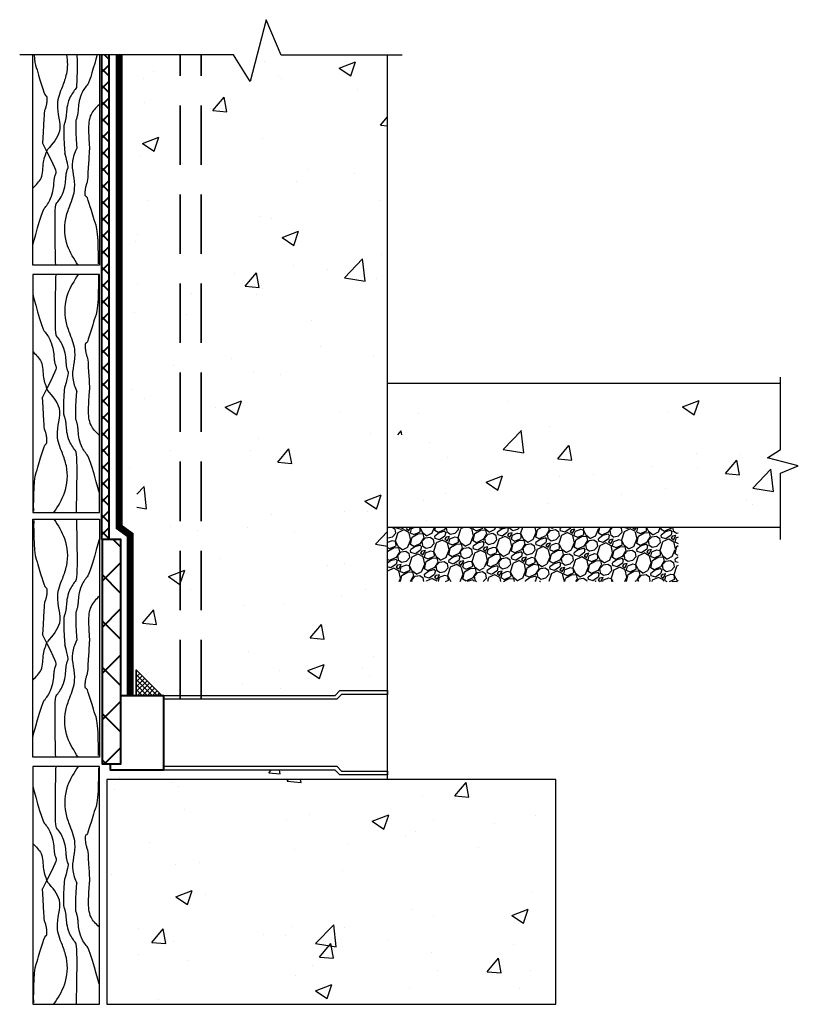
# Model space of a CAD drawing. Units: inches. Extents: x 130.8 to 172.4, y 962.7 to 1015.3.
import ezdxf

# ---------------------------------------------------------------- set-up
doc = ezdxf.new("R2010")
doc.units = ezdxf.units.IN
doc.header["$MEASUREMENT"] = 0
doc.linetypes.add('HIDDEN', pattern=[9.525, 6.35, -3.175])
for name, color, linetype, lineweight in [('BKG', 7, 'Continuous', 30), ('w-accessories', 1, 'Continuous', 35), ('w-aquadrain', 5, 'Continuous', 40), ('w-ultraseal', 5, 'Continuous', 30)]:
    doc.layers.add(name, color=color, linetype=linetype, lineweight=lineweight)
pattern_1 = [(50, (119.9206, 967.5255), (8.96575, -0.7844), [0.9375, -10.3125]), (355, (119.921, 967.526), (-1.7344, 9.4024), [0.75, -8.25]), (100.451, (120.668, 967.46), (7.2314, 8.618), [0.7968, -8.7643]), (46.184, (119.921, 970.026), (13.3405, -2.069), [1.4062, -15.4687]), (96.636, (121.032, 969.853), (11.6833, 12.1765), [1.195, -13.1464]), (351.184, (119.92, 970.026), (11.6833, 12.1765), [1.125, -12.375]), (21, (121.1706, 969.4005), (7.4613, -5.0327), [0.9375, -10.3125]), (326, (121.171, 969.401), (3.0414, 9.0644), [0.75, -8.25]), (71.451, (121.792, 968.981), (10.5028, 4.0316), [0.7968, -8.7643]), (37.5, (119.9206, 967.5255), (0.152, 4.16117), [0, -8.15, 0, -8.375, 0, -8.28125]), (7.5, (119.9206, 967.5255), (3.28837, 4.93015), [0, -4.775, 0, -7.9625, 0, -3.15625]), (327.5, (117.133, 967.5255), (6.67278, -0.28194), [0, -3.125, 0, -9.75, 0, -12.9375]), (317.5, (115.883, 967.5255), (7.28983, 1.2513), [0, -4.0625, 0, -6.475, 0, -9.1875])]

msp = doc.modelspace()

# ---------------------------------------------------------------- hatches: boundary and pattern name
at = {"layer": 'BKG'}
h = msp.add_hatch(dxfattribs=at)
h.set_pattern_fill('AR-CONC', color=251, scale=1.25, style=0)
h.set_pattern_definition([(50, (264.898, 1008.861), (8.96575, -0.7844), [0.9375, -10.3125]), (355, (264.898, 1008.861), (-1.7344, 9.4024), [0.75, -8.25]), (100.4514, (265.645, 1008.795), (7.23137, 8.618), [0.79675, -8.7643]), (46.184, (264.898, 1011.361), (13.3405, -2.069), [1.4062, -15.4687]), (96.636, (266.01, 1011.188), (11.6833, 12.1765), [1.1951, -13.1464]), (351.184, (264.898, 1011.361), (11.6833, 12.1765), [1.125, -12.375]), (21, (266.148, 1010.736), (7.46134, -5.03274), [0.9375, -10.3125]), (326, (266.148, 1010.736), (3.04144, 9.0644), [0.75, -8.25]), (71.4514, (266.77, 1010.316), (10.5028, 4.03163), [0.79675, -8.7643]), (37.5, (264.898, 1008.8608), (0.152, 4.16117), [0, -8.15, 0, -8.375, 0, -8.28125]), (7.5, (264.898, 1008.8608), (3.28837, 4.93015), [0, -4.775, 0, -7.9625, 0, -3.15625]), (327.5, (262.1105, 1008.8608), (6.67278, -0.28194), [0, -3.125, 0, -9.75, 0, -12.9375]), (317.5, (260.8605, 1008.861), (7.28983, 1.2513), [0, -4.0625, 0, -6.475, 0, -9.1875])])
h.paths.add_polyline_path([(150.461, 1013.413), (144.773, 1013.413), (143.978, 1015.301), (143.123, 1012), (142.227, 1013.414), (136.532, 1013.414), (136.532, 990.958), (137.06, 990.43), (137.06, 980.731), (138.391, 979.4), (138.476, 979.172), (147.654, 979.172), (147.912, 979.43), (150.461, 979.43)])
h = msp.add_hatch(dxfattribs=at)
h.set_pattern_fill('AR-CONC', color=251, scale=1.25, style=0)
h.set_pattern_definition(pattern_1)
h.paths.add_polyline_path([(171.466, 995.872), (150.461, 995.872), (150.461, 993.103), (151.559, 993.103), (151.559, 991.603), (150.461, 991.603), (150.461, 988.242), (171.466, 988.242), (171.466, 991.046), (172.41, 991.443), (170.76, 991.871), (171.466, 992.319)])
h = msp.add_hatch(dxfattribs=at)
h.set_pattern_fill('GRAVEL', color=252, scale=1.5, angle=30)
h.set_pattern_definition([(258.01279, (265.08335, 1010.69981), (-3.64230485, -17.69134295), [0.201804, -19.978632]), (214.96974, (265.041437, 1010.5024), (14.838457268, 10.299038106), [0.346302, -34.283887]), (162.51045, (264.75766, 1010.30392), (21.24038106, -6.78941916), [0.244182, -24.174049]), (297.27369, (264.43853, 1009.68666), (-13.700961894, 26.730762114), [0.315357, -31.220337]), (322.833654, (264.58304, 1009.406365), (-15.49519053, 11.83845727), [0.309232, -30.61406]), (27.27369, (264.829466, 1009.21955), (-26.730762114, -13.700961894), [0.315357, -31.220337]), (67.69424, (265.109764, 1009.364057), (-9.387495374, -22.740381057), [0.417044, -41.287273]), (102.25533, (265.26805, 1009.749893), (-7.40673326, 33.828838325), [0.393732, -38.979482]), (151.429566, (265.184475, 1010.13465), (-20.142304845, 10.887495374), [0.316425, -31.32611]), (205.23636, (264.90658, 1010.28598), (15.03941916, 6.9509619), [0.361248, -17.701144]), (252.39744, (264.57981, 1010.13196), (-7.338457268, -23.289419162), [0.467172, -46.250063]), (168.81407, (265.73208, 1010.41617), (-13.59326674, 2.54422863), [0.159451, -15.785767]), (201.469234, (265.57566, 1010.447105), (18.387495374, 7.15192379), [0.303356, -30.032267]), (255, (265.2934, 1010.3361), (0.75, -1.299038), [0.212132, -1.909189]), (233.1986, (265.11242, 1010.43946), (4.99519053, 6.3480762), [0.114237, -11.309423]), (321.8014, (265.04398, 1010.348), (-3.5490381, 3.1471143), [0.161554, -7.916193]), (60.96376, (265.17095, 1010.24809), (2.3971143, 4.8480762), [0.262394, -8.484034]), (191.56505, (265.2983, 1010.4775), (3.3480762, 0.2009619), [0.189737, -4.55368]), (46.38954, (264.29054, 1009.91299), (10.740381057, 11.39711432), [0.2658, -26.314268]), (100.34618, (264.47388, 1010.10544), (3.05384758, -17.28941916), [0.222992, -22.076112]), (323.1986, (265.1483, 1010.7373), (-6.3480762, 4.99519053), [0.228472, -11.195187]), (13.61046, (265.331244, 1010.60044), (-15.240381057, -3.60288568), [0.2658, -26.314268]), (9.44395, (264.75554, 1009.10759), (-7.99519053, -1.1519238), [0.25632, -12.559686]), (324.77514, (265.00839, 1009.14964), (-14.74519053, 10.53941916), [0.214767, -21.261965]), (96.8014, (265.9113, 1009.44577), (-1.1519238, 7.99519053), [0.228472, -11.195187]), (47.354025, (265.884235, 1009.67263), (-13.887495374, -14.94615242), [0.251447, -24.893135]), (99.44395, (265.27476, 1009.07827), (1.1519238, -7.99519053), [0.12816, -12.687846]), (131.30993, (265.83335, 1009.40077), (-4.2990381, 4.4461524), [0.076485, -7.572044]), (195.96376, (265.78286, 1009.45822), (4.6471143, 0.9509619), [0.309233, -5.875426]), (216.009006, (265.48555, 1009.37317), (12.240381057, 8.799038106), [0.286575, -28.370885]), (333.69007, (265.23845, 1010.13117), (-2.7990381, 1.8480762), [0.216333, -5.191994]), (23.157227, (265.43237, 1010.03529), (23.583647797, 10.15192379), [0.377691, -37.391344]), (90.9454, (265.77963, 1010.18382), (0.05384758, -12.09326674), [0.154434, -15.289011]), (120, (265.7771, 1010.3382), (-2.049038, 0.549038), [0.09, -1.41]), (150.25644, (265.43707, 1009.39714), (10.44615242, -6.09326674), [0.208386, -20.63028]), (78.01279, (265.25614, 1009.50053), (3.64230485, 17.69134295), [0.403608, -19.776828]), (30, (265.34, 1009.8953), (0.549038, 2.049038), [0.39, -1.11]), (355.30485, (265.67772, 1010.09034), (18.24038106, -1.59326674), [0.237171, -23.479911]), (284.0546, (265.9141, 1010.07092), (1.7009619, -5.94615242), [0.218403, -10.701762]), (237.645975, (265.96713, 1009.85906), (-17.181724008, -27.240381057), [0.355598, -35.204211]), (205.42608, (265.77683, 1009.55866), (-17.637495374, -8.450961894), [0.376198, -37.24361])])
h.paths.add_polyline_path([(165.985, 988.151), (150.461, 988.151), (150.461, 985.259), (165.985, 985.259)])
h = msp.add_hatch(dxfattribs=at)
h.set_pattern_fill('AR-CONC', color=251, style=0)
h.set_pattern_definition([(50, (264.898, 1008.861), (7.1726, -0.62752), [0.75, -8.25]), (355, (264.898, 1008.861), (-1.3875, 7.52192), [0.6, -6.6]), (100.4514, (265.496, 1008.8085), (5.7851, 6.8944), [0.6374, -7.01142]), (46.184, (264.898, 1010.861), (10.6724, -1.6552), [1.125, -12.375]), (96.636, (265.787, 1010.723), (9.3466, 9.7412), [0.9561, -10.5171]), (351.184, (264.898, 1010.861), (9.3466, 9.7412), [0.9, -9.9]), (21, (265.898, 1010.361), (5.96907, -4.0262), [0.75, -8.25]), (326, (265.898, 1010.361), (2.43315, 7.2515), [0.6, -6.6]), (71.4514, (266.3955, 1010.025), (8.40223, 3.2253), [0.6374, -7.01142]), (37.5, (264.898, 1008.8608), (0.1216, 3.32894), [0, -6.52, 0, -6.7, 0, -6.625]), (7.5, (264.898, 1008.8608), (2.6307, 3.94412), [0, -3.82, 0, -6.37, 0, -2.525]), (327.5, (262.668, 1008.8608), (5.338224, -0.22555), [0, -2.5, 0, -7.8, 0, -10.35]), (317.5, (261.668, 1008.861), (5.83186, 1.00105), [0, -3.25, 0, -5.18, 0, -7.35])])
h.paths.add_polyline_path([(150.461, 974.914), (147.912, 974.914), (147.654, 975.172), (138.476, 975.172), (137.009, 975.172), (135.897, 975.172), (135.897, 974.665), (150.461, 974.665)])
h = msp.add_hatch(dxfattribs=at)
h.set_pattern_fill('AR-CONC', color=251, scale=1.25, style=0)
h.set_pattern_definition(pattern_1)
h.paths.add_polyline_path([(153.451, 962.665), (159.451, 962.665), (159.451, 974.665), (142.371, 974.665), (142.371, 974.638), (140.871, 974.638), (140.871, 974.665), (135.451, 974.665), (135.451, 962.665)])
at = {"layer": 'w-accessories'}
h = msp.add_hatch(dxfattribs=at)
h.set_pattern_fill('ANSI37', color=256, scale=1.5)
h.set_pattern_definition([(45, (264.89804, 1008.86077), (-0.13258252, 0.13258252), []), (135, (264.89804, 1008.86077), (-0.13258252, -0.13258252), [])])
h.paths.add_polyline_path([(137.031, 979.172), (138.391, 979.172), (137.031, 980.531)])
at = {"layer": 'w-aquadrain'}
h = msp.add_hatch(dxfattribs=at)
h.set_pattern_fill('ANSI37', color=256, scale=5, style=0)
h.set_pattern_definition([(45, (87.1088, 741.6779), (-0.4419417, 0.4419417), []), (135, (87.1088, 741.6779), (-0.4419417, -0.4419417), [])])
h.paths.add_polyline_path([(135.57, 1013.414), (135.195, 1013.414), (135.195, 987.511), (135.57, 987.511)])
h = msp.add_hatch(dxfattribs=at)
h.set_pattern_fill('ANSI37', color=256, scale=14, style=0)
h.set_pattern_definition([(45, (87.1088, 741.678), (-1.237437, 1.237437), []), (135, (87.1088, 741.678), (-1.237437, -1.237437), [])])
h.paths.add_polyline_path([(136.198, 987.511), (135.198, 987.511), (135.198, 975.511), (136.198, 975.511)])

# ---------------------------------------------------------------- linework, layer by layer
at = {"layer": 'BKG'}
for p, q in [((131.494, 1002.174), (131.494, 1013.414)), ((135.057, 1013.414), (135.057, 1002.174)), ((150.461, 974.665), (150.461, 1013.413)), ((135.057, 1002.174), (131.494, 1002.174)), ((135.057, 1001.67), (131.494, 1001.67)), ((131.494, 1001.67), (131.494, 988.951)), ((135.057, 988.951), (135.057, 1001.67)), ((150.461, 995.872), (171.466, 995.872)), ((131.494, 988.951), (135.057, 988.951)), ((131.494, 975.873), (131.494, 988.592)), ((131.494, 988.592), (135.057, 988.592)), ((135.057, 988.592), (135.057, 975.873)), ((171.466, 988.151), (150.461, 988.151)), ((135.057, 975.873), (131.494, 975.873)), ((135.057, 975.37), (131.494, 975.37)), ((131.494, 975.37), (131.494, 962.651)), ((135.057, 962.651), (135.057, 975.37)), ((135.451, 974.665), (135.451, 962.665)), ((159.451, 974.665), (135.451, 974.665)), ((159.451, 962.665), (159.451, 974.665)), ((131.494, 962.651), (135.057, 962.651)), ((135.451, 962.665), (153.451, 962.665)), ((153.451, 962.665), (159.451, 962.665))]:
    msp.add_line(p, q, dxfattribs=at)
for points in [[(151.241, 1013.413), (144.773, 1013.413), (143.978, 1015.301), (143.123, 1012), (142.227, 1013.414), (130.799, 1013.414)], [(171.466, 987.506), (171.466, 991.046), (172.41, 991.443), (170.76, 991.871), (171.466, 992.319), (171.466, 996.186)], [(138.476, 979.172), (147.654, 979.172), (147.912, 979.43), (150.461, 979.43), (150.461, 979.225), (147.996, 979.225), (147.739, 978.968), (138.476, 978.968)], [(138.476, 975.376), (147.739, 975.376), (147.996, 975.118), (150.461, 975.118), (150.461, 974.914), (147.912, 974.914), (147.654, 975.172), (138.476, 975.172)]]:
    msp.add_lwpolyline(points, dxfattribs=at)
at = {"layer": 'BKG', "color": 252}
for points, knots in [([(131.573, 1013.414), (131.592, 1013.124), (131.622, 1012.87), (131.826, 1012.379), (131.864, 1012.015), (132.077, 1011.568), (132.109, 1011.253), (132.267, 1011.224), (132.258, 1011.105), (132.243, 1010.914), (132.237, 1010.841), (132.227, 1010.77), (132.224, 1010.753), (132.215, 1010.709), (132.209, 1010.685), (132.187, 1010.606), (132.166, 1010.545), (132.12, 1010.419), (132.096, 1010.359), (132.018, 1008.72)], [0.229523, 0.229523, 0.229523, 0.229523, 0.337209, 0.337209, 0.674418, 0.674418, 0.94331, 0.94331, 1.212202, 1.212202, 1.481093, 1.481093, 1.618028, 1.618028, 1.754964, 1.754964, 2.028834, 2.028834, 2.242867, 2.242867, 2.242867, 2.242867]), ([(133.304, 1013.414), (133.362, 1013.081), (133.357, 1012.486), (133.161, 1011.947), (133.079, 1011.721)], [1.631378, 1.631378, 1.631378, 1.631378, 2.631496, 3.348946, 3.348946, 3.348946, 3.348946]), ([(133.859, 1013.414), (133.869, 1012.578), (133.866, 1011.685), (133.691, 1011.482), (133.564, 1011.313), (133.387, 1010.907), (133.348, 1010.74), (133.301, 1010.457), (133.293, 1010.339), (133.278, 1010.147), (133.272, 1010.074), (133.262, 1010.003), (133.259, 1009.986), (133.25, 1009.942), (133.244, 1009.918), (133.222, 1009.839), (133.201, 1009.778), (133.155, 1009.653), (133.131, 1009.592), (133.203, 1008.171)], [0.160908, 0.160908, 0.160908, 0.160908, 0.337209, 0.337209, 0.674418, 0.674418, 0.94331, 0.94331, 1.212202, 1.212202, 1.481093, 1.481093, 1.618028, 1.618028, 1.754964, 1.754964, 2.028834, 2.028834, 2.242867, 2.242867, 2.242867, 2.242867]), ([(134.939, 1013.414), (134.783, 1012.86), (134.52, 1011.952), (134.325, 1011.727), (134.198, 1011.557), (134.022, 1011.152), (133.983, 1010.985), (133.936, 1010.702), (133.927, 1010.583), (133.913, 1010.392), (133.907, 1010.319), (133.897, 1010.248), (133.894, 1010.231), (133.884, 1010.187), (133.878, 1010.163), (133.856, 1010.084), (133.836, 1010.023), (133.79, 1009.897), (133.766, 1009.837), (133.847, 1008.419)], [0.104619, 0.104619, 0.104619, 0.104619, 0.337209, 0.337209, 0.674418, 0.674418, 0.94331, 0.94331, 1.212202, 1.212202, 1.481093, 1.481093, 1.618028, 1.618028, 1.754964, 1.754964, 2.028834, 2.028834, 2.242867, 2.242867, 2.242867, 2.242867]), ([(131.494, 1003.226), (131.494, 1003.226), (131.995, 1005.073), (132.225, 1005.34), (132.352, 1005.509), (132.529, 1005.915), (132.568, 1006.082), (132.614, 1006.365), (132.623, 1006.483), (132.638, 1006.675), (132.644, 1006.748), (132.654, 1006.819), (132.657, 1006.836), (132.666, 1006.88), (132.672, 1006.904), (132.694, 1006.983), (132.715, 1007.044), (132.761, 1007.169), (132.785, 1007.23), (132.018, 1008.72)], [0, 0, 0, 0, 0.337209, 0.337209, 0.674418, 0.674418, 0.94331, 0.94331, 1.212202, 1.212202, 1.481093, 1.481093, 1.618028, 1.618028, 1.754964, 1.754964, 2.028834, 2.028834, 2.242867, 2.242867, 2.242867, 2.242867]), ([(135.003, 1002.25), (135.003, 1002.25), (135.033, 1003.943), (134.725, 1004.687), (134.686, 1005.052), (134.474, 1005.499), (134.442, 1005.813), (134.284, 1005.843), (134.293, 1005.961), (134.308, 1006.153), (134.314, 1006.226), (134.324, 1006.297), (134.327, 1006.314), (134.336, 1006.358), (134.342, 1006.382), (134.364, 1006.461), (134.385, 1006.522), (134.431, 1006.647), (134.454, 1006.708), (134.533, 1008.346)], [0, 0, 0, 0, 0.337209, 0.337209, 0.674418, 0.674418, 0.94331, 0.94331, 1.212202, 1.212202, 1.481093, 1.481093, 1.618028, 1.618028, 1.754964, 1.754964, 2.028834, 2.028834, 2.242867, 2.242867, 2.242867, 2.242867]), ([(132.722, 1002.174), (132.722, 1002.174), (132.63, 1005.318), (132.86, 1005.584), (132.987, 1005.754), (133.164, 1006.159), (133.203, 1006.327), (133.249, 1006.61), (133.258, 1006.728), (133.273, 1006.919), (133.279, 1006.993), (133.289, 1007.064), (133.292, 1007.081), (133.301, 1007.125), (133.307, 1007.149), (133.329, 1007.227), (133.35, 1007.289), (133.396, 1007.414), (133.42, 1007.475), (133.203, 1008.171)], [0, 0, 0, 0, 0.337209, 0.337209, 0.674418, 0.674418, 0.94331, 0.94331, 1.212202, 1.212202, 1.481093, 1.481093, 1.618028, 1.618028, 1.754964, 1.754964, 2.028834, 2.028834, 2.242867, 2.242867, 2.242867, 2.242867]), ([(132.722, 1001.67), (132.722, 1001.67), (132.63, 998.527), (132.86, 998.26), (132.987, 998.09), (133.164, 997.685), (133.203, 997.518), (133.249, 997.235), (133.258, 997.116), (133.273, 996.925), (133.279, 996.851), (133.289, 996.781), (133.292, 996.763), (133.301, 996.719), (133.307, 996.695), (133.329, 996.617), (133.35, 996.556), (133.396, 996.43), (133.42, 996.369), (133.203, 995.674)], [0, 0, 0, 0, 0.337209, 0.337209, 0.674418, 0.674418, 0.94331, 0.94331, 1.212202, 1.212202, 1.481093, 1.481093, 1.618028, 1.618028, 1.754964, 1.754964, 2.028834, 2.028834, 2.242867, 2.242867, 2.242867, 2.242867]), ([(135.003, 1001.67), (135.003, 1001.67), (135.033, 999.901), (134.725, 999.157), (134.686, 998.792), (134.474, 998.345), (134.442, 998.031), (134.284, 998.001), (134.293, 997.883), (134.308, 997.691), (134.314, 997.618), (134.324, 997.547), (134.327, 997.53), (134.336, 997.486), (134.342, 997.462), (134.364, 997.384), (134.385, 997.322), (134.431, 997.197), (134.454, 997.136), (134.533, 995.498)], [0, 0, 0, 0, 0.337209, 0.337209, 0.674418, 0.674418, 0.94331, 0.94331, 1.212202, 1.212202, 1.481093, 1.481093, 1.618028, 1.618028, 1.754964, 1.754964, 2.028834, 2.028834, 2.242867, 2.242867, 2.242867, 2.242867]), ([(131.494, 1000.619), (131.494, 1000.619), (131.995, 998.771), (132.225, 998.505), (132.352, 998.335), (132.529, 997.929), (132.568, 997.762), (132.614, 997.479), (132.623, 997.361), (132.638, 997.169), (132.644, 997.096), (132.654, 997.025), (132.657, 997.008), (132.666, 996.964), (132.672, 996.94), (132.694, 996.862), (132.715, 996.8), (132.761, 996.675), (132.785, 996.614), (132.018, 995.124)], [0, 0, 0, 0, 0.337209, 0.337209, 0.674418, 0.674418, 0.94331, 0.94331, 1.212202, 1.212202, 1.481093, 1.481093, 1.618028, 1.618028, 1.754964, 1.754964, 2.028834, 2.028834, 2.242867, 2.242867, 2.242867, 2.242867]), ([(133.829, 988.951), (133.829, 988.951), (133.921, 992.095), (133.691, 992.362), (133.564, 992.532), (133.387, 992.937), (133.348, 993.104), (133.301, 993.387), (133.293, 993.506), (133.278, 993.697), (133.272, 993.77), (133.262, 993.841), (133.259, 993.858), (133.25, 993.902), (133.244, 993.926), (133.222, 994.005), (133.201, 994.066), (133.155, 994.192), (133.131, 994.252), (133.203, 995.674)], [0, 0, 0, 0, 0.337209, 0.337209, 0.674418, 0.674418, 0.94331, 0.94331, 1.212202, 1.212202, 1.481093, 1.481093, 1.618028, 1.618028, 1.754964, 1.754964, 2.028834, 2.028834, 2.242867, 2.242867, 2.242867, 2.242867]), ([(131.547, 989.027), (131.547, 989.027), (131.517, 990.721), (131.826, 991.465), (131.864, 991.829), (132.077, 992.276), (132.109, 992.591), (132.267, 992.62), (132.258, 992.739), (132.243, 992.93), (132.237, 993.004), (132.227, 993.074), (132.224, 993.092), (132.215, 993.136), (132.209, 993.16), (132.187, 993.238), (132.166, 993.299), (132.12, 993.425), (132.096, 993.486), (132.018, 995.124)], [0, 0, 0, 0, 0.337209, 0.337209, 0.674418, 0.674418, 0.94331, 0.94331, 1.212202, 1.212202, 1.481093, 1.481093, 1.618028, 1.618028, 1.754964, 1.754964, 2.028834, 2.028834, 2.242867, 2.242867, 2.242867, 2.242867]), ([(135.057, 990.003), (135.057, 990.003), (134.555, 991.85), (134.325, 992.117), (134.198, 992.287), (134.022, 992.692), (133.983, 992.859), (133.936, 993.142), (133.927, 993.261), (133.913, 993.452), (133.907, 993.526), (133.897, 993.596), (133.894, 993.614), (133.884, 993.658), (133.878, 993.682), (133.856, 993.76), (133.836, 993.821), (133.79, 993.947), (133.766, 994.008), (133.847, 995.425)], [0, 0, 0, 0, 0.337209, 0.337209, 0.674418, 0.674418, 0.94331, 0.94331, 1.212202, 1.212202, 1.481093, 1.481093, 1.618028, 1.618028, 1.754964, 1.754964, 2.028834, 2.028834, 2.242867, 2.242867, 2.242867, 2.242867]), ([(131.547, 988.516), (131.547, 988.516), (131.517, 986.823), (131.826, 986.079), (131.864, 985.714), (132.077, 985.267), (132.109, 984.953), (132.267, 984.923), (132.258, 984.805), (132.243, 984.613), (132.237, 984.54), (132.227, 984.469), (132.224, 984.452), (132.215, 984.408), (132.209, 984.384), (132.187, 984.305), (132.166, 984.244), (132.12, 984.119), (132.096, 984.058), (132.018, 982.42)], [0, 0, 0, 0, 0.337209, 0.337209, 0.674418, 0.674418, 0.94331, 0.94331, 1.212202, 1.212202, 1.481093, 1.481093, 1.618028, 1.618028, 1.754964, 1.754964, 2.028834, 2.028834, 2.242867, 2.242867, 2.242867, 2.242867]), ([(133.829, 988.592), (133.829, 988.592), (133.921, 985.448), (133.691, 985.182), (133.564, 985.012), (133.387, 984.606), (133.348, 984.439), (133.301, 984.156), (133.293, 984.038), (133.278, 983.846), (133.272, 983.773), (133.262, 983.702), (133.259, 983.685), (133.25, 983.641), (133.244, 983.617), (133.222, 983.539), (133.201, 983.477), (133.155, 983.352), (133.131, 983.291), (133.203, 981.87)], [0, 0, 0, 0, 0.337209, 0.337209, 0.674418, 0.674418, 0.94331, 0.94331, 1.212202, 1.212202, 1.481093, 1.481093, 1.618028, 1.618028, 1.754964, 1.754964, 2.028834, 2.028834, 2.242867, 2.242867, 2.242867, 2.242867]), ([(135.057, 987.54), (135.057, 987.54), (134.555, 985.693), (134.325, 985.426), (134.198, 985.257), (134.022, 984.851), (133.983, 984.684), (133.936, 984.401), (133.927, 984.283), (133.913, 984.091), (133.907, 984.018), (133.897, 983.947), (133.894, 983.93), (133.884, 983.886), (133.878, 983.862), (133.856, 983.783), (133.836, 983.722), (133.79, 983.597), (133.766, 983.536), (133.847, 982.118)], [0, 0, 0, 0, 0.337209, 0.337209, 0.674418, 0.674418, 0.94331, 0.94331, 1.212202, 1.212202, 1.481093, 1.481093, 1.618028, 1.618028, 1.754964, 1.754964, 2.028834, 2.028834, 2.242867, 2.242867, 2.242867, 2.242867]), ([(131.494, 976.925), (131.494, 976.925), (131.995, 978.772), (132.225, 979.039), (132.352, 979.209), (132.529, 979.614), (132.568, 979.781), (132.614, 980.064), (132.623, 980.183), (132.638, 980.374), (132.644, 980.447), (132.654, 980.518), (132.657, 980.535), (132.666, 980.579), (132.672, 980.603), (132.694, 980.682), (132.715, 980.743), (132.761, 980.869), (132.785, 980.929), (132.018, 982.42)], [0, 0, 0, 0, 0.337209, 0.337209, 0.674418, 0.674418, 0.94331, 0.94331, 1.212202, 1.212202, 1.481093, 1.481093, 1.618028, 1.618028, 1.754964, 1.754964, 2.028834, 2.028834, 2.242867, 2.242867, 2.242867, 2.242867]), ([(135.003, 975.949), (135.003, 975.949), (135.033, 977.642), (134.725, 978.387), (134.686, 978.751), (134.474, 979.198), (134.442, 979.513), (134.284, 979.542), (134.293, 979.661), (134.308, 979.852), (134.314, 979.925), (134.324, 979.996), (134.327, 980.013), (134.336, 980.057), (134.342, 980.081), (134.364, 980.16), (134.385, 980.221), (134.431, 980.347), (134.454, 980.407), (134.533, 982.045)], [0, 0, 0, 0, 0.337209, 0.337209, 0.674418, 0.674418, 0.94331, 0.94331, 1.212202, 1.212202, 1.481093, 1.481093, 1.618028, 1.618028, 1.754964, 1.754964, 2.028834, 2.028834, 2.242867, 2.242867, 2.242867, 2.242867]), ([(132.722, 975.873), (132.722, 975.873), (132.63, 979.017), (132.86, 979.284), (132.987, 979.453), (133.164, 979.859), (133.203, 980.026), (133.249, 980.309), (133.258, 980.427), (133.273, 980.619), (133.279, 980.692), (133.289, 980.763), (133.292, 980.78), (133.301, 980.824), (133.307, 980.848), (133.329, 980.927), (133.35, 980.988), (133.396, 981.113), (133.42, 981.174), (133.203, 981.87)], [0, 0, 0, 0, 0.337209, 0.337209, 0.674418, 0.674418, 0.94331, 0.94331, 1.212202, 1.212202, 1.481093, 1.481093, 1.618028, 1.618028, 1.754964, 1.754964, 2.028834, 2.028834, 2.242867, 2.242867, 2.242867, 2.242867]), ([(132.722, 975.37), (132.722, 975.37), (132.63, 972.226), (132.86, 971.959), (132.987, 971.789), (133.164, 971.384), (133.203, 971.217), (133.249, 970.934), (133.258, 970.816), (133.273, 970.624), (133.279, 970.551), (133.289, 970.48), (133.292, 970.463), (133.301, 970.419), (133.307, 970.395), (133.329, 970.316), (133.35, 970.255), (133.396, 970.129), (133.42, 970.069), (133.203, 969.373)], [0, 0, 0, 0, 0.337209, 0.337209, 0.674418, 0.674418, 0.94331, 0.94331, 1.212202, 1.212202, 1.481093, 1.481093, 1.618028, 1.618028, 1.754964, 1.754964, 2.028834, 2.028834, 2.242867, 2.242867, 2.242867, 2.242867]), ([(135.003, 975.294), (135.003, 975.294), (135.033, 973.6), (134.725, 972.856), (134.686, 972.492), (134.474, 972.045), (134.442, 971.73), (134.284, 971.701), (134.293, 971.582), (134.308, 971.391), (134.314, 971.318), (134.324, 971.247), (134.327, 971.229), (134.336, 971.185), (134.342, 971.161), (134.364, 971.083), (134.385, 971.022), (134.431, 970.896), (134.454, 970.836), (134.533, 969.197)], [0, 0, 0, 0, 0.337209, 0.337209, 0.674418, 0.674418, 0.94331, 0.94331, 1.212202, 1.212202, 1.481093, 1.481093, 1.618028, 1.618028, 1.754964, 1.754964, 2.028834, 2.028834, 2.242867, 2.242867, 2.242867, 2.242867]), ([(131.494, 974.318), (131.494, 974.318), (131.995, 972.471), (132.225, 972.204), (132.352, 972.034), (132.529, 971.629), (132.568, 971.462), (132.614, 971.179), (132.623, 971.06), (132.638, 970.869), (132.644, 970.796), (132.654, 970.725), (132.657, 970.707), (132.666, 970.663), (132.672, 970.639), (132.694, 970.561), (132.715, 970.5), (132.761, 970.374), (132.785, 970.314), (132.018, 968.823)], [0, 0, 0, 0, 0.337209, 0.337209, 0.674418, 0.674418, 0.94331, 0.94331, 1.212202, 1.212202, 1.481093, 1.481093, 1.618028, 1.618028, 1.754964, 1.754964, 2.028834, 2.028834, 2.242867, 2.242867, 2.242867, 2.242867]), ([(133.829, 962.651), (133.829, 962.651), (133.921, 965.794), (133.691, 966.061), (133.564, 966.231), (133.387, 966.636), (133.348, 966.804), (133.301, 967.087), (133.293, 967.205), (133.278, 967.396), (133.272, 967.47), (133.262, 967.541), (133.259, 967.558), (133.25, 967.602), (133.244, 967.626), (133.222, 967.704), (133.201, 967.765), (133.155, 967.891), (133.131, 967.952), (133.203, 969.373)], [0, 0, 0, 0, 0.337209, 0.337209, 0.674418, 0.674418, 0.94331, 0.94331, 1.212202, 1.212202, 1.481093, 1.481093, 1.618028, 1.618028, 1.754964, 1.754964, 2.028834, 2.028834, 2.242867, 2.242867, 2.242867, 2.242867]), ([(131.547, 962.726), (131.547, 962.726), (131.517, 964.42), (131.826, 965.164), (131.864, 965.529), (132.077, 965.976), (132.109, 966.29), (132.267, 966.32), (132.258, 966.438), (132.243, 966.63), (132.237, 966.703), (132.227, 966.774), (132.224, 966.791), (132.215, 966.835), (132.209, 966.859), (132.187, 966.938), (132.166, 966.999), (132.12, 967.124), (132.096, 967.185), (132.018, 968.823)], [0, 0, 0, 0, 0.337209, 0.337209, 0.674418, 0.674418, 0.94331, 0.94331, 1.212202, 1.212202, 1.481093, 1.481093, 1.618028, 1.618028, 1.754964, 1.754964, 2.028834, 2.028834, 2.242867, 2.242867, 2.242867, 2.242867]), ([(135.057, 963.702), (135.057, 963.702), (134.555, 965.55), (134.325, 965.817), (134.198, 965.986), (134.022, 966.392), (133.983, 966.559), (133.936, 966.842), (133.927, 966.96), (133.913, 967.152), (133.907, 967.225), (133.897, 967.296), (133.894, 967.313), (133.884, 967.357), (133.878, 967.381), (133.856, 967.46), (133.836, 967.521), (133.79, 967.646), (133.766, 967.707), (133.847, 969.125)], [0, 0, 0, 0, 0.337209, 0.337209, 0.674418, 0.674418, 0.94331, 0.94331, 1.212202, 1.212202, 1.481093, 1.481093, 1.618028, 1.618028, 1.754964, 1.754964, 2.028834, 2.028834, 2.242867, 2.242867, 2.242867, 2.242867])]:
    msp.add_open_spline(points, degree=3, knots=knots, dxfattribs=at)
for points in [[(133.079, 1011.721), (132.815, 1010.778), (132.917, 1009.333), (132.283, 1008.36)], [(135.037, 1010.757), (134.612, 1010.231), (134.481, 1009.392), (134.533, 1008.346)], [(131.514, 1006.309), (131.938, 1006.835), (132.07, 1007.674), (132.283, 1008.36)], [(133.472, 1005.345), (133.736, 1006.288), (133.634, 1007.734), (133.847, 1008.419)], [(133.922, 1002.174), (133.361, 1003.215), (133.259, 1004.66), (133.472, 1005.345)], [(133.922, 1001.67), (133.361, 1000.629), (133.259, 999.184), (133.472, 998.499)], [(133.472, 998.499), (133.736, 997.556), (133.634, 996.111), (133.847, 995.425)], [(131.514, 997.535), (131.938, 997.009), (132.07, 996.17), (132.283, 995.485)], [(133.079, 992.123), (132.815, 993.066), (132.917, 994.511), (132.283, 995.485)], [(135.037, 993.087), (134.612, 993.613), (134.481, 994.452), (134.533, 995.498)], [(132.628, 988.951), (133.19, 989.992), (133.292, 991.438), (133.079, 992.123)], [(132.628, 988.592), (133.19, 987.551), (133.292, 986.106), (133.079, 985.421)], [(133.079, 985.421), (132.815, 984.477), (132.917, 983.032), (132.283, 982.059)], [(135.037, 984.457), (134.612, 983.931), (134.481, 983.092), (134.533, 982.045)], [(131.514, 980.009), (131.938, 980.535), (132.07, 981.374), (132.283, 982.059)], [(133.472, 979.044), (133.736, 979.988), (133.634, 981.433), (133.847, 982.118)], [(133.922, 975.873), (133.361, 976.914), (133.259, 978.359), (133.472, 979.044)], [(133.922, 975.37), (133.361, 974.329), (133.259, 972.884), (133.472, 972.198)], [(133.472, 972.198), (133.736, 971.255), (133.634, 969.81), (133.847, 969.125)], [(131.514, 971.234), (131.938, 970.708), (132.07, 969.869), (132.283, 969.184)], [(133.079, 965.822), (132.815, 966.765), (132.917, 968.211), (132.283, 969.184)], [(135.037, 966.786), (134.612, 967.312), (134.481, 968.151), (134.533, 969.197)], [(132.628, 962.651), (133.19, 963.692), (133.292, 965.137), (133.079, 965.822)]]:
    msp.add_spline(points, degree=3, dxfattribs=at)
at = {"layer": 'w-accessories', "linetype": 'HIDDEN', "ltscale": 0.5}
for points in [[(139.377, 978.968), (139.377, 1013.414)], [(140.502, 978.968), (140.502, 1013.414)]]:
    msp.add_lwpolyline(points, dxfattribs=at)
at = {"layer": 'w-accessories'}
msp.add_lwpolyline([(138.391, 979.172), (137.031, 980.531), (137.031, 979.172)], close=True, dxfattribs=at)
at = {"layer": 'w-aquadrain'}
for points in [[(135.195, 987.511), (135.195, 1013.414)], [(135.57, 1013.414), (135.57, 987.511)], [(135.198, 987.511), (135.198, 975.511), (136.198, 975.511), (136.198, 987.511), (135.198, 987.511)], [(136.198, 979.172), (138.476, 979.172), (138.476, 975.172), (135.656, 975.172), (135.656, 975.511)]]:
    msp.add_lwpolyline(points, dxfattribs=at)
at = {"layer": 'w-ultraseal', "const_width": 0.375}
msp.add_lwpolyline([(136.112, 1013.414), (136.112, 988.174), (136.696, 987.75), (136.696, 979.172)], dxfattribs=at)

doc.saveas('drawing.dxf')
